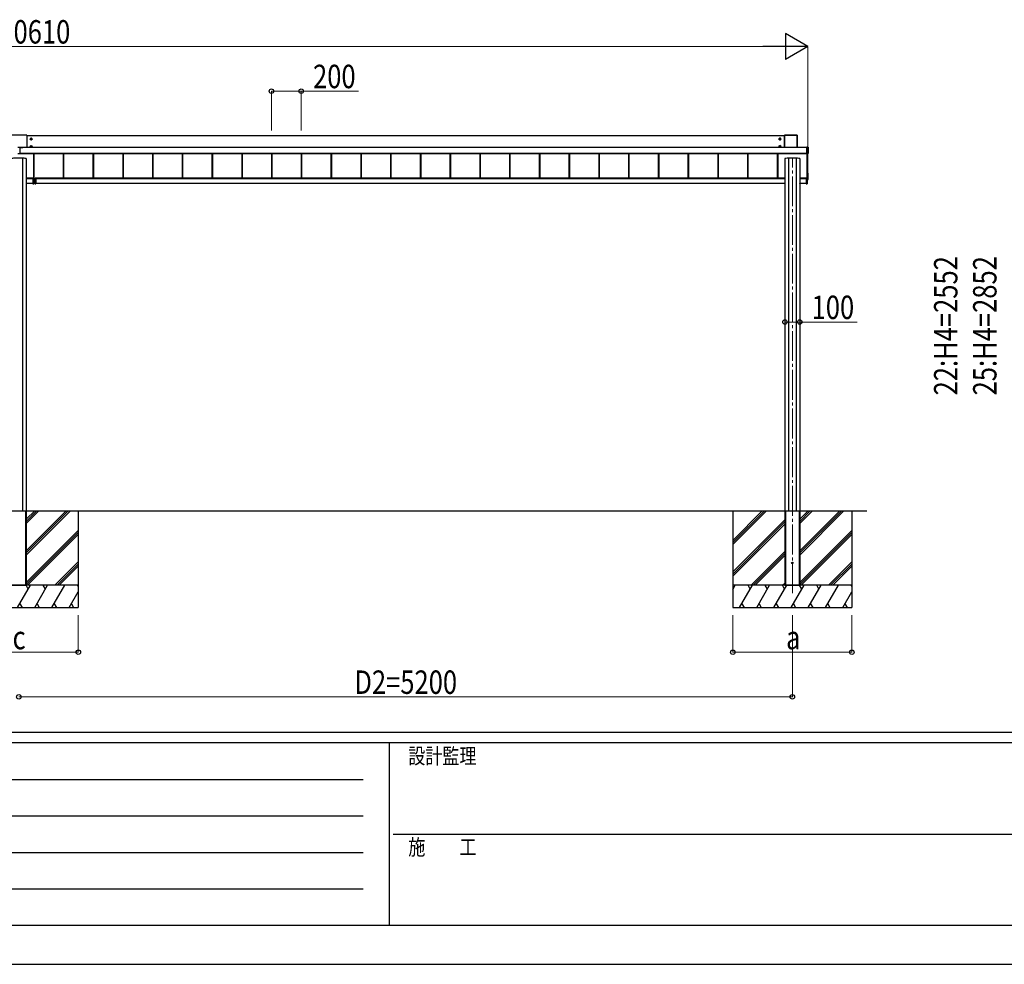
# Model space of a CAD drawing. Units: millimetres. Extents: x 0 to 29435, y -2 to 20790.
# Drawn here: x 7666 to 14285, y 0 to 6349 of the extents above; entities that cross this region are included whole.
import ezdxf

# ---------------------------------------------------------------- set-up
doc = ezdxf.new("R2010")
doc.units = ezdxf.units.MM
doc.linetypes.add('YCENTER_1', pattern=[13, 10, -1, 1, -1])
for name, color, linetype, lineweight in [('YKK_12', 2, 'Continuous', 13), ('YKK_A1', 4, 'Continuous', 30), ('YKK_D', 6, 'Continuous', 13), ('YKK_ZWAK', 7, 'Continuous', 30)]:
    doc.layers.add(name, color=color, linetype=linetype, lineweight=lineweight)
doc.styles.add('text-b', font='extslim2.shx', dxfattribs={"width": 0.8, "bigfont": 'extfont2.shx'})

msp = doc.modelspace()

# ---------------------------------------------------------------- linework, layer by layer
at = {"layer": 'YKK_12', "linetype": 'YCENTER_1', "ltscale": 20}
msp.add_line((12860.1, 2495), (12860.1, 5420.7), dxfattribs=at)
at = {"layer": 'YKK_A1'}
for p, q in [((7712.1, 5572.9), (7608.1, 5572.9)), ((7713.1, 5571.9), (7713.1, 5490.2)), ((12807.1, 5568.6), (7713.1, 5568.6)), ((12807.1, 5572.4), (12807.1, 5490.2)), ((12807.4, 5572.2), (12807.1, 5572.4)), ((12807.4, 5490.2), (12807.4, 5572.2)), ((12892.6, 5572.9), (12807.6, 5572.9)), ((12807.6, 5572.9), (12807.9, 5572.7)), ((12807.9, 5572.7), (12807.9, 5572.2)), ((12807.9, 5572.7), (12892.2, 5572.7)), ((12807.9, 5572.2), (12807.9, 5490.2)), ((12892.2, 5572.2), (12807.9, 5572.2)), ((12892.2, 5572.7), (12892.6, 5572.9)), ((12892.2, 5572.7), (12892.2, 5572.2)), ((12892.2, 5490.2), (12892.2, 5572.2)), ((12893.1, 5572.4), (12892.7, 5572.2)), ((12892.7, 5572.2), (12892.7, 5490.2)), ((12893.1, 5490.2), (12893.1, 5572.4)), ((7743.1, 5552.7), (7738.1, 5549.8)), ((7738.1, 5549.8), (7738.1, 5544)), ((7738.1, 5544), (7743.1, 5541.1)), ((7743.1, 5502.7), (7738.1, 5499.8)), ((7738.1, 5499.8), (7738.1, 5494)), ((7738.1, 5494), (7743.1, 5491.1)), ((7740.1, 5547.7), (7740.1, 5546.1)), ((7740.8, 5547.7), (7740.1, 5547.7)), ((7740.1, 5546.1), (7740.8, 5546.1)), ((7740.1, 5497.7), (7740.1, 5496.2)), ((7740.8, 5497.7), (7740.1, 5497.7)), ((7740.1, 5496.2), (7740.8, 5496.2)), ((7743.8, 5549.9), (7742.3, 5549.9)), ((7742.3, 5549.9), (7742.3, 5549.2)), ((7742.3, 5544.6), (7742.3, 5543.9)), ((7742.3, 5543.9), (7743.8, 5543.9)), ((7743.8, 5499.9), (7742.3, 5499.9)), ((7742.3, 5499.9), (7742.3, 5499.2)), ((7742.3, 5494.6), (7742.3, 5493.9)), ((7742.3, 5493.9), (7743.8, 5493.9)), ((7748.1, 5549.8), (7743.1, 5552.7)), ((7743.1, 5541.1), (7748.1, 5544)), ((7748.1, 5499.8), (7743.1, 5502.7)), ((7743.1, 5491.1), (7748.1, 5494)), ((7743.8, 5549.2), (7743.8, 5549.9)), ((7743.8, 5543.9), (7743.8, 5544.6)), ((7743.8, 5499.2), (7743.8, 5499.9)), ((7743.8, 5493.9), (7743.8, 5494.6)), ((7746.1, 5547.7), (7745.3, 5547.7)), ((7745.3, 5546.1), (7746.1, 5546.1)), ((7746.1, 5497.7), (7745.3, 5497.7)), ((7745.3, 5496.2), (7746.1, 5496.2)), ((7746.1, 5546.1), (7746.1, 5547.7)), ((7746.1, 5496.2), (7746.1, 5497.7)), ((7748.1, 5544), (7748.1, 5549.8)), ((7748.1, 5494), (7748.1, 5499.8)), ((12777.1, 5552.7), (12772.1, 5549.8)), ((12772.1, 5549.8), (12772.1, 5544)), ((12772.1, 5544), (12777.1, 5541.1)), ((12777.1, 5502.7), (12772.1, 5499.8)), ((12772.1, 5499.8), (12772.1, 5494)), ((12772.1, 5494), (12777.1, 5491.1)), ((12774.1, 5547.7), (12774.1, 5546.1)), ((12774.8, 5547.7), (12774.1, 5547.7)), ((12774.1, 5546.1), (12774.8, 5546.1)), ((12774.1, 5497.7), (12774.1, 5496.2)), ((12774.8, 5497.7), (12774.1, 5497.7)), ((12774.1, 5496.2), (12774.8, 5496.2)), ((12777.8, 5549.9), (12776.3, 5549.9)), ((12776.3, 5549.9), (12776.3, 5549.2)), ((12776.3, 5544.6), (12776.3, 5543.9)), ((12776.3, 5543.9), (12777.8, 5543.9)), ((12777.8, 5499.9), (12776.3, 5499.9)), ((12776.3, 5499.9), (12776.3, 5499.2)), ((12776.3, 5494.6), (12776.3, 5493.9)), ((12776.3, 5493.9), (12777.8, 5493.9)), ((12782.1, 5549.8), (12777.1, 5552.7)), ((12777.1, 5541.1), (12782.1, 5544)), ((12782.1, 5499.8), (12777.1, 5502.7)), ((12777.1, 5491.1), (12782.1, 5494)), ((12777.8, 5549.2), (12777.8, 5549.9)), ((12777.8, 5543.9), (12777.8, 5544.6)), ((12777.8, 5499.2), (12777.8, 5499.9)), ((12777.8, 5493.9), (12777.8, 5494.6)), ((12780.1, 5547.7), (12779.3, 5547.7)), ((12779.3, 5546.1), (12780.1, 5546.1)), ((12780.1, 5497.7), (12779.3, 5497.7)), ((12779.3, 5496.2), (12780.1, 5496.2)), ((12780.1, 5546.1), (12780.1, 5547.7)), ((12780.1, 5496.2), (12780.1, 5497.7)), ((12782.1, 5544), (12782.1, 5549.8)), ((12782.1, 5494), (12782.1, 5499.8)), ((7652.6, 5492.7), (7667.6, 5492.7)), ((7667.6, 5447.5), (7652.6, 5447.5)), ((7667.6, 5492.7), (7667.6, 5447.5)), ((7667.6, 5492.5), (7686.6, 5492.5)), ((7667.6, 5490.5), (7686.6, 5490.5)), ((12958.6, 5490.2), (7667.6, 5490.2)), ((12958.6, 5489.7), (7667.6, 5489.7)), ((12958.6, 5450.7), (7667.6, 5450.7)), ((12958.6, 5450.2), (7667.6, 5450.2)), ((7667.6, 5450.1), (12958.6, 5450.1)), ((12958.6, 5450.1), (7667.6, 5450.1)), ((7686.6, 5490.2), (7686.6, 5492.5)), ((7758.6, 5450.1), (7758.6, 5282.3)), ((7759, 5450.1), (7759, 5282.3)), ((7761.6, 5450.1), (7761.6, 5282.3)), ((7958.6, 5450.1), (7958.6, 5283.9)), ((7961.2, 5450.1), (7961.2, 5283.9)), ((7961.6, 5450.1), (7961.6, 5283.9)), ((8158.6, 5450.1), (8158.6, 5283.9)), ((8161.2, 5450.1), (8161.2, 5283.9)), ((8161.6, 5450.1), (8161.6, 5283.9)), ((8358.6, 5450.1), (8358.6, 5283.9)), ((8361.2, 5450.1), (8361.2, 5283.9)), ((8361.6, 5450.1), (8361.6, 5283.9)), ((8558.6, 5450.1), (8558.6, 5283.9)), ((8561.2, 5450.1), (8561.2, 5283.9)), ((8561.6, 5450.1), (8561.6, 5283.9)), ((8758.6, 5450.1), (8758.6, 5283.9)), ((8761.2, 5450.1), (8761.2, 5283.9)), ((8761.6, 5450.1), (8761.6, 5283.9)), ((8958.6, 5450.1), (8958.6, 5283.9)), ((8961.2, 5450.1), (8961.2, 5283.9)), ((8961.6, 5450.1), (8961.6, 5283.9)), ((9158.6, 5450.1), (9158.6, 5283.9)), ((9161.2, 5450.1), (9161.2, 5283.9)), ((9161.6, 5450.1), (9161.6, 5283.9)), ((9358.6, 5450.1), (9358.6, 5283.9)), ((9361.2, 5450.1), (9361.2, 5283.9)), ((9361.6, 5450.1), (9361.6, 5283.9)), ((9558.6, 5450.1), (9558.6, 5283.9)), ((9561.2, 5450.1), (9561.2, 5283.9)), ((9561.6, 5450.1), (9561.6, 5283.9)), ((9758.6, 5450.1), (9758.6, 5283.9)), ((9761.2, 5450.1), (9761.2, 5283.9)), ((9761.6, 5450.1), (9761.6, 5283.9)), ((9958.6, 5450.1), (9958.6, 5283.9)), ((9961.2, 5450.1), (9961.2, 5283.9)), ((9961.6, 5450.1), (9961.6, 5283.9)), ((10158.6, 5450.1), (10158.6, 5283.9)), ((10161.2, 5450.1), (10161.2, 5283.9)), ((10161.6, 5450.1), (10161.6, 5283.9)), ((10358.6, 5450.1), (10358.6, 5283.9)), ((10361.2, 5450.1), (10361.2, 5283.9)), ((10361.6, 5450.1), (10361.6, 5283.9)), ((10558.6, 5450.1), (10558.6, 5283.9)), ((10558.6, 5450.1), (10558.6, 5283.9)), ((10561.2, 5450.1), (10561.2, 5283.9)), ((10561.2, 5450.1), (10561.2, 5283.9)), ((10561.6, 5450.1), (10561.6, 5283.9)), ((10561.6, 5450.1), (10561.6, 5283.9)), ((10758.6, 5450.1), (10758.6, 5283.9)), ((10758.6, 5450.1), (10758.6, 5283.9)), ((10761.2, 5450.1), (10761.2, 5283.9)), ((10761.2, 5450.1), (10761.2, 5283.9)), ((10761.6, 5450.1), (10761.6, 5283.9)), ((10761.6, 5450.1), (10761.6, 5283.9)), ((10958.6, 5450.1), (10958.6, 5283.9)), ((10958.6, 5450.1), (10958.6, 5283.9)), ((10961.2, 5450.1), (10961.2, 5283.9)), ((10961.2, 5450.1), (10961.2, 5283.9)), ((10961.6, 5450.1), (10961.6, 5283.9)), ((10961.6, 5450.1), (10961.6, 5283.9)), ((11158.6, 5450.1), (11158.6, 5283.9)), ((11161.2, 5450.1), (11161.2, 5283.9)), ((11161.6, 5450.1), (11161.6, 5283.9)), ((11358.6, 5450.1), (11358.6, 5283.9)), ((11361.2, 5450.1), (11361.2, 5283.9)), ((11361.6, 5450.1), (11361.6, 5283.9)), ((11558.6, 5450.1), (11558.6, 5283.9)), ((11561.2, 5450.1), (11561.2, 5283.9)), ((11561.6, 5450.1), (11561.6, 5283.9)), ((11758.6, 5450.1), (11758.6, 5283.9)), ((11761.2, 5450.1), (11761.2, 5283.9)), ((11761.6, 5450.1), (11761.6, 5283.9)), ((11958.6, 5450.1), (11958.6, 5283.9)), ((11961.2, 5450.1), (11961.2, 5283.9)), ((11961.6, 5450.1), (11961.6, 5283.9)), ((12158.6, 5450.1), (12158.6, 5283.9)), ((12161.2, 5450.1), (12161.2, 5283.9)), ((12161.6, 5450.1), (12161.6, 5283.9)), ((12358.6, 5450.1), (12358.6, 5283.9)), ((12361.2, 5450.1), (12361.2, 5283.9)), ((12361.6, 5450.1), (12361.6, 5283.9)), ((12558.6, 5450.1), (12558.6, 5283.9)), ((12561.2, 5450.1), (12561.2, 5283.9)), ((12561.6, 5450.1), (12561.6, 5283.9)), ((12758.6, 5450.1), (12758.6, 5283.9)), ((12761.2, 5450.1), (12761.2, 5283.9)), ((12761.6, 5450.1), (12761.6, 5283.9)), ((12959.8, 5491.4), (12958.6, 5491.4)), ((12958.6, 5491.3), (12958.6, 5491.4)), ((12958.6, 5491.4), (12958.6, 5491.4)), ((12959.8, 5491.4), (12958.6, 5491.4)), ((12958.6, 5490.8), (12958.6, 5491.3)), ((12958.6, 5491.3), (12965.6, 5491.3)), ((12958.6, 5449.7), (12958.6, 5490.8)), ((12965.6, 5490.8), (12958.6, 5490.8)), ((12958.6, 5449.2), (12958.6, 5449.7)), ((12958.6, 5449.7), (12965.6, 5449.7)), ((12958.6, 5449.2), (12958.6, 5448.7)), ((12965.6, 5449.2), (12958.6, 5449.2)), ((12958.6, 5448.7), (12959.8, 5448.7)), ((12958.6, 5448.7), (12958.6, 5448.7)), ((12958.6, 5448.7), (12959.8, 5448.7)), ((12959.8, 5491.4), (12959.8, 5491.4)), ((12959.8, 5448.7), (12959.8, 5448.7)), ((12960.1, 5276), (12960.1, 5448.7)), ((12960.4, 5491.4), (12960.3, 5491.4)), ((12960.4, 5491.5), (12966.1, 5491.5)), ((12960.4, 5491.5), (12960.4, 5491.4)), ((12960.4, 5448.6), (12960.4, 5448.5)), ((12966.1, 5448.5), (12960.4, 5448.5)), ((12965.1, 5276.1), (12965.1, 5448.5)), ((12965.6, 5491.3), (12966.1, 5491.5)), ((12965.6, 5491.3), (12965.6, 5490.8)), ((12965.6, 5449.7), (12965.6, 5490.8)), ((12965.6, 5449.7), (12965.6, 5449.2)), ((12966.1, 5448.5), (12965.6, 5449.2)), ((12966.6, 5491), (12966.1, 5490.8)), ((12966.1, 5490.8), (12966.1, 5449.7)), ((12966.1, 5449.7), (12966.6, 5449)), ((12966.6, 5491), (12966.6, 5449)), ((7684.9, 5417.9), (7684.9, 3047.5)), ((7710.1, 5416.1), (7710.1, 3051.5)), ((12810.1, 5416.1), (12810.1, 3051.5)), ((12835.3, 5417.9), (12835.3, 3047.5)), ((12884.9, 5417.9), (12884.9, 3047.5)), ((12910.1, 5416.1), (12910.1, 3051.5)), ((12965.6, 5316.6), (12965.1, 5316.6)), ((12966.1, 5275), (12966.1, 5316.1)), ((7758.1, 5283.9), (7710.1, 5283.9)), ((7758.1, 5281.8), (7710.1, 5281.8)), ((7754.1, 5279), (7710.1, 5279)), ((7754.1, 5247.5), (7710.1, 5247.5)), ((7754.1, 5279.2), (7754.1, 5279)), ((7759.8, 5279.2), (7754.1, 5279.2)), ((7760.3, 5279), (7754.1, 5279)), ((7754.1, 5279), (7754.1, 5278.7)), ((7754.1, 5278.7), (7754.1, 5245.2)), ((7754.1, 5278.7), (7760.3, 5278.7)), ((7760.3, 5245.6), (7754.1, 5245.2)), ((7754.1, 5244.9), (7760.3, 5245.3)), ((7754.1, 5245.2), (7754.1, 5244.9)), ((7758.1, 5283.9), (7758.1, 5279.2)), ((7758.1, 5282.3), (7770.1, 5282.3)), ((7759.8, 5281.8), (7759.8, 5279.2)), ((7759.8, 5281.8), (7760.1, 5281.8)), ((7759.8, 5279.2), (7760.1, 5279.2)), ((7760.1, 5279.2), (7760.1, 5281.8)), ((7760.1, 5279.2), (7760.1, 5279.2)), ((7760.3, 5282.3), (7760.6, 5282.3)), ((7760.3, 5279), (7760.3, 5279)), ((7760.3, 5279), (7760.3, 5279)), ((7760.3, 5279), (7760.3, 5279)), ((7760.3, 5278.7), (7760.3, 5245.6)), ((7760.3, 5278.7), (7760.6, 5278.7)), ((7760.6, 5245.6), (7760.3, 5245.6)), ((7760.6, 5278.7), (7760.6, 5282.3)), ((7760.6, 5245.6), (7760.6, 5278.7)), ((7767.6, 5278.7), (7767.6, 5282.3)), ((7767.9, 5282.3), (7767.6, 5282.3)), ((7767.6, 5245.6), (7767.6, 5278.7)), ((7767.9, 5278.7), (7767.6, 5278.7)), ((7767.6, 5245.6), (7767.9, 5245.6)), ((7767.9, 5279), (7774.1, 5279)), ((7767.9, 5279), (7767.9, 5279)), ((7767.9, 5279), (7767.9, 5279)), ((7767.9, 5279), (7767.9, 5279)), ((7774.1, 5278.7), (7767.9, 5278.7)), ((7767.9, 5278.7), (7767.9, 5245.6)), ((7767.9, 5245.6), (7774.1, 5245.2)), ((7774.1, 5244.9), (7767.9, 5245.3)), ((7768.1, 5279.2), (7768.1, 5281.8)), ((7768.4, 5281.8), (7768.1, 5281.8)), ((7768.1, 5279.2), (7768.1, 5279.2)), ((7768.4, 5279.2), (7768.1, 5279.2)), ((7768.4, 5281.8), (7768.4, 5279.2)), ((7768.4, 5279.2), (7774.1, 5279.2)), ((12810.1, 5283.9), (7770.1, 5283.9)), ((7770.1, 5283.9), (7770.1, 5279.2)), ((12810.1, 5281.8), (7770.1, 5281.8)), ((7774.1, 5279.2), (7774.1, 5279)), ((12810.1, 5279), (7774.1, 5279)), ((7774.1, 5279), (7774.1, 5278.7)), ((7774.1, 5278.7), (7774.1, 5245.2)), ((12809.2, 5247.5), (7774.1, 5247.5)), ((7774.1, 5245.2), (7774.1, 5244.9)), ((12809.1, 5245.3), (12809.2, 5247.5)), ((12809.2, 5247.5), (12809.7, 5247.5)), ((12809.6, 5245), (12809.4, 5245)), ((12809.7, 5247.5), (12809.6, 5245.3)), ((12809.6, 5245), (12809.6, 5245.3)), ((12809.6, 5245.3), (12810.1, 5245.3)), ((12810.1, 5245), (12809.6, 5245)), ((12810.1, 5247.5), (12809.7, 5247.5)), ((12957.1, 5283.9), (12910.1, 5283.9)), ((12953.1, 5281.8), (12910.1, 5281.8)), ((12953.1, 5279), (12910.1, 5279)), ((12910.4, 5247.5), (12910.1, 5247.5)), ((12910.1, 5245.3), (12910.6, 5245.3)), ((12910.6, 5245), (12910.1, 5245)), ((12910.4, 5247.5), (12910.9, 5247.5)), ((12910.6, 5245.3), (12910.4, 5247.5)), ((12910.6, 5245), (12910.6, 5245.3)), ((12910.8, 5245), (12910.6, 5245)), ((12910.9, 5247.5), (12911.1, 5245.3)), ((12953.1, 5247.5), (12910.9, 5247.5)), ((12958.1, 5283.5), (12953.1, 5283.5)), ((12953.1, 5279.2), (12953.1, 5283.5)), ((12953.1, 5279.2), (12953.1, 5279)), ((12958.8, 5279.2), (12953.1, 5279.2)), ((12959.3, 5279), (12953.1, 5279)), ((12953.1, 5279), (12953.1, 5278.7)), ((12953.1, 5278.7), (12953.1, 5245.2)), ((12953.1, 5278.7), (12959.3, 5278.7)), ((12959.3, 5245.6), (12953.1, 5245.2)), ((12953.1, 5244.9), (12959.3, 5245.3)), ((12953.1, 5245.2), (12953.1, 5244.9)), ((12956.6, 5284.2), (12959.8, 5284.2)), ((12956.6, 5283.9), (12956.6, 5284.2)), ((12957.1, 5283.9), (12957.1, 5283.6)), ((12957.1, 5283.6), (12957.1, 5283.5)), ((12958.1, 5283.5), (12958.1, 5284.2)), ((12958.8, 5281.8), (12958.8, 5279.2)), ((12958.8, 5281.8), (12959.1, 5281.8)), ((12958.8, 5279.2), (12959.1, 5279.2)), ((12959.1, 5279.2), (12959.1, 5281.8)), ((12959.1, 5279.2), (12959.1, 5279.2)), ((12959.3, 5284.2), (12959.3, 5282.3)), ((12959.3, 5282.3), (12959.6, 5282.3)), ((12959.3, 5279), (12959.3, 5282)), ((12959.3, 5279), (12959.3, 5279)), ((12959.3, 5279), (12959.3, 5279)), ((12959.3, 5279), (12959.3, 5279)), ((12959.3, 5278.7), (12959.3, 5245.6)), ((12959.3, 5278.7), (12959.6, 5278.7)), ((12959.6, 5245.6), (12959.3, 5245.6)), ((12959.6, 5282.3), (12959.6, 5284.2)), ((12959.6, 5278.7), (12959.6, 5282.3)), ((12959.6, 5245.6), (12959.6, 5278.7)), ((12965.1, 5275.5), (12959.6, 5275.2)), ((12959.6, 5273.9), (12965.6, 5274.3)), ((12959.6, 5273.9), (12965.6, 5274.3)), ((12965.6, 5274.5), (12959.9, 5274.2)), ((12959.9, 5274.2), (12959.9, 5274.1)), ((12964.6, 5275.5), (12960.6, 5275.5)), ((12965.1, 5275.5), (12965.1, 5276.1)), ((12965.6, 5274.3), (12965.6, 5274.5)), ((12965.6, 5274.3), (12965.6, 5274.3)), ((12966.1, 5275), (12966.1, 5274.8)), ((2510.1, 3047.5), (13360.1, 3047.5)), ((7610.4, 3047.5), (7709.8, 3047.5)), ((7610.4, 3047.5), (7709.8, 3047.5)), ((7706.1, 3047.5), (7706.1, 2547.5)), ((7707.6, 3047.5), (7707.6, 2547.5)), ((7709.8, 3047.5), (7710.1, 3047.5)), ((7710.1, 3051.5), (7710.1, 2547.5)), ((7710.1, 3047.5), (7710.1, 2547.5)), ((7710.1, 2750.4), (8007.2, 3047.5)), ((7710.1, 2764.5), (7993, 3047.5)), ((7710.1, 2778.7), (7978.9, 3047.5)), ((7710.1, 2962.5), (7795.1, 3047.5)), ((7710.1, 2976.6), (7780.9, 3047.5)), ((7710.1, 2990.8), (7766.8, 3047.5)), ((8060.1, 3047.5), (8060.1, 2397.5)), ((12460.1, 3047.5), (12460.1, 2397.5)), ((12460.1, 2820.9), (12686.7, 3047.5)), ((12460.1, 2849.2), (12658.4, 3047.5)), ((12460.1, 2835), (12672.5, 3047.4)), ((12810.1, 3051.5), (12810.1, 2547.5)), ((12810.1, 3047.5), (12810.4, 3047.5)), ((12810.1, 3047.5), (12810.1, 2547.5)), ((12810.4, 3047.5), (12909.8, 3047.5)), ((12810.4, 3047.5), (12909.8, 3047.5)), ((12812.6, 3047.5), (12812.6, 2547.5)), ((12814.1, 3047.5), (12814.1, 2547.5)), ((12906.1, 3047.5), (12906.1, 2547.5)), ((12907.6, 3047.5), (12907.6, 2547.5)), ((12909.8, 3047.5), (12910.1, 3047.5)), ((12910.1, 3051.5), (12910.1, 2547.5)), ((12910.1, 3047.5), (12910.1, 2547.5)), ((12910.1, 2750.4), (13207.2, 3047.5)), ((12910.1, 2764.5), (13193, 3047.5)), ((12910.1, 2778.7), (13178.9, 3047.5)), ((12910.1, 2962.5), (12995.1, 3047.5)), ((12910.1, 2976.6), (12980.9, 3047.5)), ((12910.1, 2990.8), (12966.8, 3047.5)), ((13260.1, 3047.5), (13260.1, 2397.5)), ((12460.1, 2637), (12810.1, 2987)), ((7710.1, 2566.5), (8060.1, 2916.5)), ((12460.1, 2622.9), (12810.1, 2972.9)), ((12460.1, 2608.7), (12810.1, 2958.7)), ((12910.1, 2566.5), (13260.1, 2916.5)), ((7710.1, 2552.4), (8060.1, 2902.4)), ((7719.3, 2547.5), (8060.1, 2888.2)), ((12910.1, 2552.4), (13260.1, 2902.4)), ((12919.3, 2547.5), (13260.1, 2888.2)), ((12582.7, 2547.5), (12810.1, 2774.9)), ((12596.8, 2547.5), (12810.1, 2760.7)), ((12611, 2547.5), (12810.1, 2746.6)), ((7903.2, 2547.5), (8060.1, 2704.4)), ((7917.3, 2547.5), (8060.1, 2690.2)), ((7931.5, 2547.5), (8060.1, 2676.1)), ((13103.2, 2547.5), (13260.1, 2704.4)), ((13117.3, 2547.5), (13260.1, 2690.2)), ((13131.5, 2547.5), (13260.1, 2676.1)), ((8060.1, 2547.5), (7260.1, 2547.5)), ((8060.1, 2547.5), (7260.1, 2547.5)), ((7610.1, 2547.5), (7710.1, 2547.5)), ((7652.1, 2397.5), (7738.7, 2547.5)), ((7723.7, 2521.5), (7708.7, 2547.5)), ((7767.5, 2397.5), (7854.1, 2547.5)), ((7839.1, 2521.5), (7824.1, 2547.5)), ((7883, 2397.5), (7969.6, 2547.5)), ((8060.1, 2538.8), (8055.1, 2547.5)), ((13260.1, 2547.5), (12460.1, 2547.5)), ((12460.1, 2518.6), (12476.8, 2547.5)), ((13260.1, 2547.5), (12460.1, 2547.5)), ((12461.8, 2521.5), (12460.1, 2524.5)), ((12505.6, 2397.5), (12592.2, 2547.5)), ((12577.2, 2521.5), (12562.2, 2547.5)), ((12621.1, 2397.5), (12707.7, 2547.5)), ((12692.7, 2521.5), (12677.7, 2547.5)), ((12736.6, 2397.5), (12823.2, 2547.5)), ((12808.2, 2521.5), (12793.2, 2547.5)), ((12794.8, 2547.5), (12810.1, 2562.8)), ((12810.1, 2547.5), (12910.1, 2547.5)), ((12852.1, 2397.5), (12938.7, 2547.5)), ((12923.7, 2521.5), (12908.7, 2547.5)), ((12967.5, 2397.5), (13054.1, 2547.5)), ((13039.1, 2521.5), (13024.1, 2547.5)), ((13083, 2397.5), (13169.6, 2547.5)), ((13260.1, 2538.8), (13255.1, 2547.5)), ((7998.5, 2397.5), (8060.1, 2504.2)), ((13198.5, 2397.5), (13260.1, 2504.2)), ((7260.1, 2397.5), (8060.1, 2397.5)), ((7667.1, 2423.5), (7682.1, 2397.5)), ((7782.5, 2423.5), (7797.5, 2397.5)), ((7898, 2423.5), (7913, 2397.5)), ((8013.5, 2423.5), (8028.5, 2397.5)), ((12460.1, 2397.5), (13260.1, 2397.5)), ((12520.6, 2423.5), (12535.6, 2397.5)), ((12636.1, 2423.5), (12651.1, 2397.5)), ((12751.6, 2423.5), (12766.6, 2397.5)), ((12867.1, 2423.5), (12882.1, 2397.5)), ((12982.5, 2423.5), (12997.5, 2397.5)), ((13098, 2423.5), (13113, 2397.5)), ((13213.5, 2423.5), (13228.5, 2397.5))]:
    msp.add_line(p, q, dxfattribs=at)
at = {"layer": 'YKK_A1', "linetype": 'YCENTER_1'}
for p, q in [((7735.8, 5546.9), (7750.3, 5546.9)), ((7735.8, 5496.9), (7750.3, 5496.9)), ((7743.1, 5539.6), (7743.1, 5554.1)), ((7743.1, 5489.7), (7743.1, 5504.2)), ((12769.8, 5546.9), (12784.3, 5546.9)), ((12769.8, 5496.9), (12784.3, 5496.9)), ((12777.1, 5539.6), (12777.1, 5554.1)), ((12777.1, 5489.7), (12777.1, 5504.2))]:
    msp.add_line(p, q, dxfattribs=at)
at = {"layer": 'YKK_A1'}
for centre, radius in [((7743.1, 5546.9), 6.25), ((7743.1, 5496.9), 6.25), ((7743.1, 5546.9), 5), ((7743.1, 5496.9), 5), ((12777.1, 5546.9), 6.25), ((12777.1, 5496.9), 6.25), ((12777.1, 5546.9), 5), ((12777.1, 5496.9), 5), ((12860.1, 2697.5), 5)]:
    msp.add_circle(centre, radius, dxfattribs=at)
for centre, radius, start, end in [((7712.1, 5571.9), 1, 0.01746, 90.01745), ((12807.9, 5572.2), 0.5, 90.15046, 179.81463), ((12807.8, 5568.1), 4.12, 88.40447, 95.35624), ((12892.2, 5572.2), 0.5, 0.18537, 89.84954), ((12892.3, 5568.1), 4.12, 84.64376, 91.59553), ((7743.1, 5546.9), 5.58, 153.74848, 206.25152), ((7743.1, 5496.9), 5.58, 153.74848, 206.25152), ((7743.1, 5546.9), 5.58, 93.74848, 146.25152), ((7743.1, 5546.9), 5.58, 213.74848, 266.25152), ((7743.1, 5496.9), 5.58, 93.74848, 146.25152), ((7743.1, 5496.9), 5.58, 213.74848, 266.25152), ((7740.8, 5549.2), 1.52, 270, 0), ((7740.8, 5544.6), 1.52, 0, 90), ((7740.8, 5499.2), 1.52, 270, 0), ((7740.8, 5494.6), 1.52, 0, 90), ((7743.1, 5546.9), 5.58, 33.74848, 86.25152), ((7743.1, 5546.9), 5.58, 273.74848, 326.25152), ((7743.1, 5496.9), 5.58, 33.74848, 86.25152), ((7743.1, 5496.9), 5.58, 273.74848, 326.25152), ((7745.3, 5549.2), 1.52, 180, 270), ((7745.3, 5544.6), 1.52, 90, 180), ((7745.3, 5499.2), 1.52, 180, 270), ((7745.3, 5494.6), 1.52, 90, 180), ((7743.1, 5546.9), 5.58, 333.74848, 26.25152), ((7743.1, 5496.9), 5.58, 333.74848, 26.25152), ((12777.1, 5546.9), 5.58, 153.74848, 206.25152), ((12777.1, 5496.9), 5.58, 153.74848, 206.25152), ((12777.1, 5546.9), 5.58, 93.74848, 146.25152), ((12777.1, 5546.9), 5.58, 213.74848, 266.25152), ((12777.1, 5496.9), 5.58, 93.74848, 146.25152), ((12777.1, 5496.9), 5.58, 213.74848, 266.25152), ((12774.8, 5549.2), 1.52, 270, 0), ((12774.8, 5544.6), 1.52, 0, 90), ((12774.8, 5499.2), 1.52, 270, 0), ((12774.8, 5494.6), 1.52, 0, 90), ((12777.1, 5546.9), 5.58, 33.74848, 86.25152), ((12777.1, 5546.9), 5.58, 273.74848, 326.25152), ((12777.1, 5496.9), 5.58, 33.74848, 86.25152), ((12777.1, 5496.9), 5.58, 273.74848, 326.25152), ((12779.3, 5549.2), 1.52, 180, 270), ((12779.3, 5544.6), 1.52, 90, 180), ((12779.3, 5499.2), 1.52, 180, 270), ((12779.3, 5494.6), 1.52, 90, 180), ((12777.1, 5546.9), 5.58, 333.74848, 26.25152), ((12777.1, 5496.9), 5.58, 333.74848, 26.25152), ((12959.9, 5446.1), 2.62, 81.42612, 92.09097), ((12960.2, 5492.8), 1.41, 271.33232, 274.49739), ((12960.4, 5448.9), 0.301, 243.24083, 270.00691), ((12965.6, 5490.8), 0.5, 0.18537, 89.84954), ((12965.7, 5486.7), 4.12, 84.64376, 91.59553), ((12965.6, 5449.7), 0.502, 270.31408, 359.651), ((12965.7, 5445.6), 4.12, 84.64376, 91.59553), ((12965.6, 5316.1), 0.5, 0.01604, 86.51881), ((7759.9, 5277.2), 1.98, 83.79926, 91.95127), ((7758.9, 5282.2), 1.35, 350.09675, 2.91202), ((7760.3, 5282.3), 0.3, 269.98255, 359.98254), ((7760.3, 5278.7), 0.3, 87.77338, 89.77816), ((7760.3, 5278.7), 0.3, 0, 89.87763), ((7760.3, 5278.9), 0.141, 85.77463, 89.9759), ((7759, 5278.8), 1.25, 356.45735, 10.27369), ((7759.1, 5278.8), 1.21, 354.17006, 8.37745), ((7759.1, 5278.8), 1.22, 356.27163, 10.47203), ((7760.3, 5245.6), 0.3, 273.5, 0), ((7759.1, 5245.5), 1.24, 353.06854, 6.93146), ((7767.9, 5282.3), 0.3, 180.01746, 270.01745), ((7767.9, 5278.7), 0.3, 90.12237, 180), ((7767.9, 5245.6), 0.3, 180, 266.5), ((7769.2, 5282.2), 1.35, 177.08798, 189.90325), ((7769.1, 5278.8), 1.22, 169.52797, 183.72837), ((7769.1, 5245.5), 1.24, 173.06854, 186.93146), ((7767.9, 5278.7), 0.3, 90.22184, 92.22662), ((7767.9, 5278.9), 0.141, 90.0241, 94.22537), ((7769.1, 5278.8), 1.25, 169.72631, 183.54265), ((7769.1, 5278.8), 1.21, 171.62255, 185.82994), ((7768.3, 5277.2), 1.98, 88.04873, 96.20074), ((12809.4, 5245.3), 0.3, 176.5, 270), ((12910.8, 5245.3), 0.3, 270, 3.5), ((12958.9, 5277.2), 1.98, 83.79926, 91.95127), ((12957.9, 5282.2), 1.35, 350.09675, 2.91202), ((12959.3, 5282.3), 0.3, 269.98255, 359.98254), ((12959.3, 5278.7), 0.3, 87.77338, 89.77816), ((12959.3, 5278.7), 0.3, 0, 89.87763), ((12959.3, 5278.9), 0.141, 85.77463, 89.9759), ((12958, 5278.8), 1.25, 356.45735, 10.27369), ((12958.1, 5278.8), 1.21, 354.17006, 8.37745), ((12958.1, 5278.8), 1.22, 356.27163, 10.47203), ((12959.3, 5245.6), 0.3, 273.5, 0), ((12958.1, 5245.5), 1.24, 353.06854, 6.93146), ((12959.9, 5274.5), 0.3, 180.0189, 273.51595), ((12959.9, 5274.4), 0.3, 180.0189, 273.51595), ((12959.8, 5284.5), 0.3, 269.98255, 359.98252), ((12960.6, 5276), 0.5, 180.01746, 270.01745), ((12964.6, 5276), 0.5, 269.98255, 359.98254), ((12965.6, 5275), 0.5, 273.48119, 359.98396), ((12965.6, 5274.8), 0.5, 273.6197, 0), ((12965.6, 5274.8), 0.5, 273.48119, 359.98396)]:
    msp.add_arc(centre, radius, start, end, dxfattribs=at)
for centre, major_axis, ratio, start_param, end_param in [((12807.6, 5572.4), (0.382, -0.325), 0.996231, 2.277025, 3.844094), ((12892.6, 5572.4), (0.382, 0.325), 0.996231, 5.580684, 7.147753), ((12959.8, 5491.4), (0.6, 0), 0.026226, 4.712389, 5.646165), ((12959.8, 5448.6), (0.6, 0), 0.096025, 0, 1.570796), ((12960.4, 5448.8), (0, 0.3), 0.998743, 2.053428, 3.141593), ((12960.4, 5491.2), (0, 0.3), 0.998743, 0, 0.538249), ((12959.8, 5491.4), (0.6, 0), 0.026226, 5.646165, 6.283185), ((12966.1, 5491), (0.382, 0.325), 0.996231, 5.580684, 7.147753), ((12966.1, 5449), (0.382, -0.325), 0.996231, 5.418617, 6.985687), ((7660.1, 5416.1), (50, 0), 0.04, 6.283185, 9.424778), ((12860.1, 5416.1), (50, 0), 0.04, 6.283185, 9.424778), ((7760.3, 5281.8), (-0.301, 0.4), 0.997782, 5.636252, 7.207049), ((7759.8, 5279.2), (-0.001, 0.2), 0.09157, 4.676924, 4.711766), ((7760.3, 5279.2), (0.482, 0.007), 0.414889, 3.135387, 4.669477), ((7760.3, 5281.8), (-0.108, 0.169), 0.994155, 5.710584, 7.28138), ((7760.3, 5279.2), (0.145, 0.15), 0.921201, 2.380418, 3.914508), ((7760.3, 5279.2), (-0.301, 0.4), 0.997782, 2.457953, 2.49466), ((12809.6, 5245.3), (0.5, -0.018), 0.036539, 1.573628, 3.140698), ((12910.6, 5245.3), (0.5, 0.018), 0.036539, 0.000895, 1.567965), ((12959.3, 5281.8), (-0.301, 0.4), 0.997782, 5.636252, 7.207049), ((12958.8, 5279.2), (-0.001, 0.2), 0.09157, 4.676924, 4.711766), ((12959.3, 5279.2), (0.482, 0.007), 0.414889, 3.135387, 4.669477), ((12959.3, 5281.8), (-0.108, 0.169), 0.994155, 5.710584, 7.28138), ((12959.3, 5279.2), (0.145, 0.15), 0.921201, 2.380418, 3.914508), ((12959.3, 5279.2), (-0.301, 0.4), 0.997782, 2.457953, 2.49466), ((12959.3, 5274.1), (0.6, 0.037), 0.034769, 5.198958, 6.281057)]:
    msp.add_ellipse(centre, major_axis=major_axis, ratio=ratio, start_param=start_param, end_param=end_param, dxfattribs=at)
at = {"layer": 'YKK_A1', "extrusion": (0, 0, -1)}
for centre, major_axis, ratio, start_param, end_param in [((7767.9, 5281.8), (0.301, 0.4), 0.997782, 5.636252, 7.207049), ((7767.9, 5281.8), (0.108, 0.169), 0.994155, 5.710584, 7.28138), ((7767.9, 5279.2), (-0.145, 0.15), 0.921201, 2.380418, 3.914508), ((7767.9, 5279.2), (-0.482, 0.007), 0.414889, 3.135387, 4.669477), ((7767.9, 5279.2), (0.301, 0.4), 0.997782, 2.457953, 2.49466), ((7768.4, 5279.2), (0.001, 0.2), 0.09157, 4.676924, 4.711766)]:
    msp.add_ellipse(centre, major_axis=major_axis, ratio=ratio, start_param=start_param, end_param=end_param, dxfattribs=at)
at = {"layer": 'YKK_D', "lineweight": -2}
for p, q in [((12965.1, 6168.6), (12813.5, 6256.1)), ((12813.5, 6256.1), (12813.5, 6081.1)), ((12965.1, 6168.6), (12662, 6168.6)), ((12965.1, 6168.6), (12813.5, 6081.1))]:
    msp.add_line(p, q, dxfattribs=at)
at = {"layer": 'YKK_D'}
for p, q in [((2530.1, 6168.6), (12790.1, 6168.6)), ((12965.1, 5449.5), (12965.1, 6169.6)), ((9358.6, 5603.8), (9358.6, 5869.6)), ((9358.6, 5868.6), (9558.6, 5868.6)), ((9558.6, 5603.8), (9558.6, 5869.6)), ((9558.6, 5868.6), (9943.7, 5868.6)), ((12810.1, 4317), (12910.1, 4317)), ((12910.1, 4317), (13295.2, 4317)), ((8060.1, 2347.5), (8060.1, 2096.5)), ((12460.1, 2347.5), (12460.1, 2096.5)), ((12860.1, 2347.5), (12860.1, 1796.5)), ((13260.1, 2347.5), (13260.1, 2096.5)), ((7260.1, 2097.5), (8060.1, 2097.5)), ((12460.1, 2097.5), (13260.1, 2097.5)), ((7660.1, 1797.5), (12860.1, 1797.5))]:
    msp.add_line(p, q, dxfattribs=at)
at = {"layer": 'YKK_D', "linetype": 'ByBlock', "lineweight": -2}
for centre in [(9358.6, 5868.6), (9558.6, 5868.6), (12810.1, 4317), (12910.1, 4317), (8060.1, 2097.5), (12460.1, 2097.5), (13260.1, 2097.5), (7660.1, 1797.5), (7660.1, 1797.5), (12860.1, 1797.5)]:
    msp.add_circle(centre, 14.9, dxfattribs=at)
at = {"layer": 'YKK_ZWAK'}
for p, q in [((28350.1, 1557.5), (1050.1, 1557.5)), ((10150.1, 1487.5), (1050.1, 1487.5)), ((10150.1, 1487.5), (10150.1, 262.5)), ((14700.1, 1487.5), (10150.1, 1487.5)), ((1198.8, 1242.5), (9975.1, 1242.5)), ((1198.8, 997.5), (9975.1, 997.5)), ((10176.3, 875), (14700.1, 875)), ((1198.8, 752.5), (9975.1, 752.5)), ((1198.8, 507.5), (9975.1, 507.5)), ((1050.1, 262.5), (10150.1, 262.5)), ((10150.1, 262.5), (14700.1, 262.5)), ((0, 0), (29435, 0))]:
    msp.add_line(p, q, dxfattribs=at)

# ---------------------------------------------------------------- texts
at = {"layer": 'YKK_D', "style": 'text-b', "width": 0.8}
for s, p in [('D=10610', (7315.7, 6188.6)), ('200', (9638.1, 5888.6)), ('100', (12989.6, 4337)), ('c', (7618.1, 2117.5)), ('a', (12818.1, 2117.5)), ('D2=5200', (9915.7, 1817.5))]:
    msp.add_text(s, height=157.5, dxfattribs=at).set_placement(p)
for s, p in [('22:H4=2552', (13970.1, 3823.7)), ('25:H4=2852', (14232.6, 3823.7))]:
    msp.add_text(s, height=157.5, rotation=90, dxfattribs=at).set_placement(p)
at = {"layer": 'YKK_ZWAK', "style": 'text-b', "width": 0.8}
for s, p in [('設計監理', (10278.4, 1347.5)), ('施\u3000\u3000工', (10278.4, 735))]:
    msp.add_text(s, height=105, dxfattribs=at).set_placement(p)

doc.saveas('drawing.dxf')
